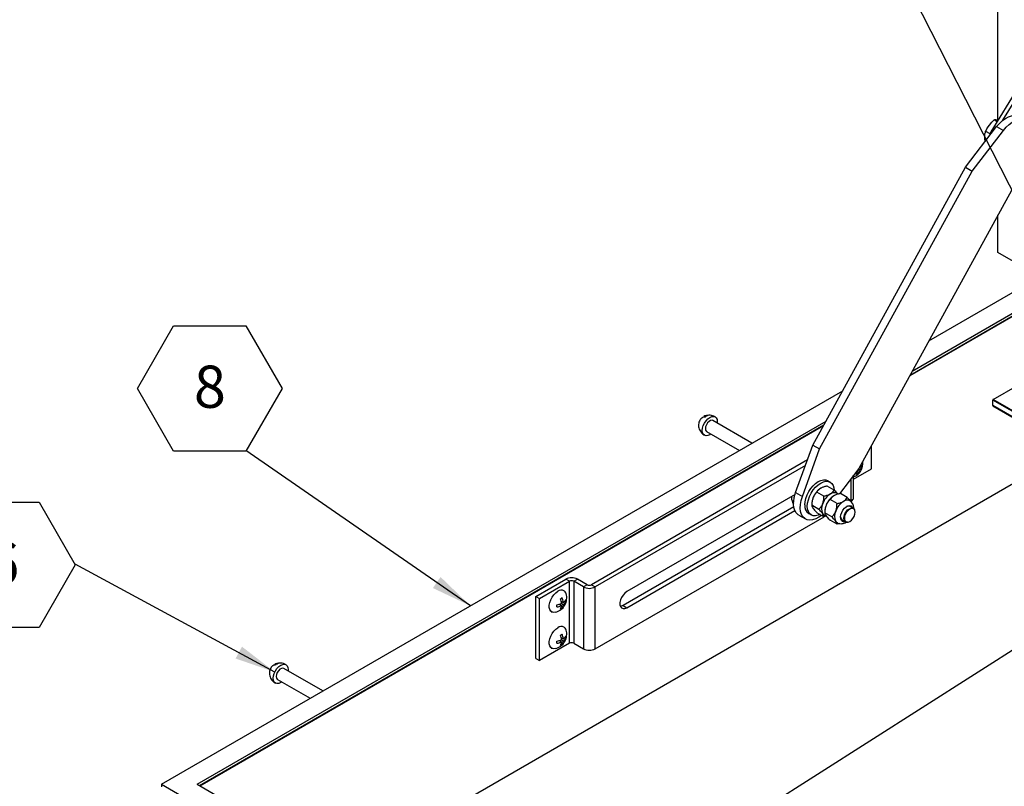
# Model space of a CAD drawing. Extents: x 1.1 to 86.6, y 1.6 to 67.1.
# Drawn here: x 54 to 69.6, y 27.8 to 39.9 of the extents above; entities that cross this region are included whole.
import ezdxf

# ---------------------------------------------------------------- set-up
doc = ezdxf.new("R2010")
doc.units = 0
doc.header["$LTSCALE"] = 8
doc.header["$MEASUREMENT"] = 0
doc.layers.get('0').update_dxf_attribs({"linetype": 'CONTINUOUS'})
doc.layers.add('FORMAT', color=7, linetype='CONTINUOUS')
doc.styles.add('SLDTEXTSTYLE1', font='TXT', dxfattribs={"width": 0.605})
doc.dimstyles.new('SLDDIMSTYLE1', dxfattribs={"dimtxt": 0.18, "dimasz": 0.647135, "dimexe": 0, "dimexo": 0.0625, "dimgap": 0, "dimtad": 0, "dimtih": 1, "dimtoh": 1, "dimdec": 0, "dimrnd": 1e-09, "dimzin": 0, "dimdsep": 46, "dimlunit": 5, "dimtxsty": 'Standard', "dimsah": 1, "dimcen": 0.09, "dimadec": 0, "dimazin": 0, "dimtfac": 0.647135, "dimtdec": 0, "dimtofl": 0, "dimtmove": 0, "dimatfit": 3, "dimfxl": 0, "dimfrac": 2, "dimtolj": 1, "dimtzin": 0, "dimarcsym": 0})

# ---------------------------------------------------------------- blocks, each defined once
blk = doc.blocks.new('SW_NOTE_11')
at = {"layer": 'FORMAT', "color": 0}
for p, q in [((-2.287, -0.013), (-1.715, 0.978)), ((-1.715, 0.978), (-0.572, 0.978)), ((-0.572, 0.978), (0, -0.013)), ((-1.715, -1.003), (-2.287, -0.013)), ((0, -0.013), (-0.572, -1.003)), ((-0.572, -1.003), (-1.715, -1.003))]:
    blk.add_line(p, q, dxfattribs=at)
at = {"layer": 'FORMAT', "color": 0, "insert": (-1.14, 0.35), "char_height": 0.667, "attachment_point": 2, "style": 'SLDTEXTSTYLE1'}
blk.add_mtext('6', dxfattribs=at)
blk = doc.blocks.new('SW_NOTE_13')
at = {"layer": 'FORMAT', "color": 0}
for p, q in [((-1.715, 0.978), (-1.143, 1.968)), ((-1.143, 1.968), (0, 1.968)), ((0, 1.968), (0.572, 0.978)), ((-1.143, -0.013), (-1.715, 0.978)), ((0.572, 0.978), (0, -0.013)), ((0, -0.013), (-1.143, -0.013))]:
    blk.add_line(p, q, dxfattribs=at)
at = {"layer": 'FORMAT', "color": 0, "insert": (-0.569, 1.341), "char_height": 0.667, "attachment_point": 2, "style": 'SLDTEXTSTYLE1'}
blk.add_mtext('8', dxfattribs=at)

msp = doc.modelspace()

# ---------------------------------------------------------------- linework, layer by layer
at = {"color": 7, "linetype": 'Continuous'}
for p, q in [((69.5237565, 38.3121254), (69.5237565, 51.8912622)), ((70.0123673, 39.1087844), (69.4102069, 38.1254137)), ((69.6026022, 38.3083203), (70.0717642, 39.0744953)), ((69.0091386, 37.5630812), (69.5035724, 38.2066357)), ((69.3509651, 38.1839177), (69.3262627, 38.1368305)), ((69.3509651, 38.1839177), (69.4250188, 38.2760398)), ((69.4676841, 38.3127573), (69.5099755, 38.288343)), ((69.4923865, 38.3149304), (69.5244979, 38.3120591)), ((69.5035724, 38.2066357), (69.6096384, 38.1454051)), ((69.1152046, 37.5018506), (69.6096384, 38.1454051)), ((69.3172813, 37.9983575), (69.3172813, 38.0971012)), ((69.3262627, 38.1368305), (69.3971491, 38.0959087)), ((69.3936488, 38.0635593), (69.3936488, 38.0724655)), ((69.3172813, 37.9983575), (69.3222522, 37.9706296)), ((66.5962958, 33.1720647), (69.0091386, 37.5630812)), ((69.0091386, 37.5630812), (69.1152046, 37.5018506)), ((66.7023619, 33.1108341), (69.1152046, 37.5018506)), ((69.7367626, 37.1936334), (67.3239199, 32.8026169)), ((69.5237565, 36.2136786), (69.5237565, 36.8059938)), ((70.3908211, 35.7131329), (69.5237565, 36.2136786)), ((68.4306144, 34.8166371), (69.8664546, 35.64553)), ((68.1349434, 34.2785596), (69.8664546, 35.2781397)), ((68.1678005, 34.3383546), (69.8664546, 35.3189667)), ((69.4478476, 33.8933257), (69.8313822, 34.1147356)), ((56.2900044, 27.8080121), (67.0676138, 34.0297936)), ((69.4421907, 33.7946884), (69.4421907, 33.8835278)), ((69.4438479, 33.7910256), (77.1194698, 29.3599834)), ((56.8556898, 27.8080121), (66.8047998, 33.5515111)), ((56.8910509, 27.7875986), (66.7719427, 33.4917161)), ((65.6328767, 33.2015375), (65.0155901, 33.5578895)), ((64.9155982, 33.3846798), (65.4328605, 33.0860706)), ((66.3231674, 32.4187696), (66.5962958, 33.1720647)), ((66.4292334, 32.357539), (66.7023619, 33.1108341)), ((66.5962958, 33.1720647), (66.7023619, 33.1108341)), ((67.5214624, 32.7945844), (67.5214624, 33.162115)), ((66.5105632, 32.9356119), (63.092598, 30.9624626)), ((66.4792357, 32.8492099), (63.1517687, 30.9283041)), ((67.3239199, 32.8026169), (67.0146207, 32.4000335)), ((67.2406446, 32.6324718), (67.5214624, 32.7945844)), ((67.2969285, 32.767485), (67.30268, 32.7641647)), ((67.2977059, 32.7343693), (67.3155451, 32.7240709)), ((67.3143092, 32.7901076), (67.3309643, 32.7804929)), ((67.3300123, 32.8137041), (67.3309643, 32.8131545)), ((67.3542723, 32.8323501), (67.3721136, 32.8220505)), ((59.1898043, 26.4605565), (69.8697687, 32.6259687)), ((66.8704206, 32.5850004), (66.8308226, 32.6078598)), ((67.2406446, 32.3404003), (67.2406446, 32.6942258)), ((66.3231674, 32.4187696), (66.4292334, 32.357539)), ((66.7713373, 32.3648367), (66.6606611, 32.4287287)), ((66.9346366, 32.4591074), (66.8239604, 32.5229994)), ((67.1410913, 32.3399236), (67.0304151, 32.4038157)), ((66.3138985, 32.3912186), (63.6524003, 30.8547685)), ((66.2456303, 32.3518083), (66.2630985, 32.3316204)), ((66.2593992, 32.3464124), (66.2597142, 32.3599387)), ((66.9777919, 32.245653), (66.8671157, 32.309545)), ((67.1934196, 32.2816505), (67.2020764, 32.286648)), ((66.2944435, 32.1935438), (63.5932296, 30.6341662)), ((63.6524003, 30.6000077), (66.3115028, 32.1350749)), ((66.530847, 32.0882305), (66.570445, 32.0653711)), ((66.5790114, 32.2435449), (66.5790114, 32.2182852)), ((66.6896876, 32.1543932), (66.5790114, 32.2182852)), ((66.7713373, 32.0382204), (66.6606611, 32.1021124)), ((66.7854661, 32.1243612), (66.7854661, 32.0991015)), ((66.8961423, 32.0352094), (66.7854661, 32.0991015)), ((67.2349761, 32.1713252), (67.1771433, 32.2047114)), ((67.257495, 32.1409797), (67.2548891, 32.1473525)), ((63.1517687, 29.9484551), (66.7720441, 32.0383956)), ((66.3731446, 32.0638033), (66.4792106, 32.0025727)), ((66.8066704, 32.0469815), (66.7713373, 32.0382204)), ((66.9777919, 31.9190366), (66.8671157, 31.9829286)), ((67.0531534, 31.9899313), (67.1109862, 31.9565451)), ((67.1417042, 31.9512892), (67.148526, 31.9522194)), ((67.0213432, 31.9298355), (66.9777919, 31.9190366)), ((62.2127309, 30.778085), (62.6853045, 31.050896)), ((62.2719016, 30.7439265), (62.7444752, 31.0167374)), ((62.7444752, 31.0167374), (62.6853045, 31.050896)), ((62.7444752, 30.0368885), (62.7444752, 31.0167374)), ((62.8123575, 31.0167374), (62.8715282, 31.050896)), ((62.8123575, 31.0167374), (62.8123575, 30.0368885)), ((62.9655451, 30.9283041), (62.8123575, 31.0167374)), ((63.0247158, 30.9624626), (62.8715282, 31.050896)), ((63.0247158, 30.9624626), (62.9655451, 30.9283041)), ((62.9655451, 30.9283041), (62.9655451, 29.9484551)), ((63.092598, 30.9624626), (63.1517687, 30.9283041)), ((63.1517687, 29.9484551), (63.1517687, 30.9283041)), ((62.2127309, 29.798236), (62.2127309, 30.778085)), ((62.2127309, 30.778085), (62.2719016, 30.7439265)), ((62.2719016, 29.7640775), (62.2719016, 30.7439265)), ((62.6138331, 30.7032538), (62.647089, 30.6840556)), ((62.6169942, 30.6848624), (62.6313428, 30.6931457)), ((62.670397, 30.7032511), (62.6882383, 30.6929516)), ((62.5855417, 30.6542681), (62.6188047, 30.6350658)), ((62.6030539, 30.6441585), (62.6030539, 30.6607262)), ((62.6138306, 30.6052703), (62.6316697, 30.594972)), ((62.6187997, 30.667725), (62.647089, 30.6513939)), ((63.5932296, 30.6341662), (63.6524003, 30.6000077)), ((62.5855417, 30.0794233), (62.6188047, 30.060221)), ((62.6030539, 30.0693138), (62.6030539, 30.0858814)), ((62.6138331, 30.1284091), (62.647089, 30.1092108)), ((62.6169942, 30.1100177), (62.6313428, 30.1183009)), ((62.6187997, 30.0928802), (62.647089, 30.0765492)), ((62.670397, 30.1284064), (62.6882383, 30.1181069)), ((62.7444752, 30.0368885), (62.2719016, 29.7640775)), ((62.6138306, 30.0304256), (62.6316697, 30.0201273)), ((62.8123575, 30.0368885), (62.9655451, 29.9484551)), ((62.2127309, 29.798236), (62.2719016, 29.7640775)), ((58.8446516, 29.2827786), (58.227365, 29.6391306)), ((58.1273731, 29.4659208), (58.6446354, 29.1673117)), ((56.2900044, 27.8080121), (69.8664546, 19.9704942)), ((56.2900044, 27.8080121), (56.2900044, 27.7671851)), ((56.8556898, 27.8080121), (69.8664546, 20.2970575))]:
    msp.add_line(p, q, dxfattribs=at)
at = {"color": 8, "linetype": 'Continuous'}
for p, q in [((69.398389, 38.0697291), (69.3936488, 38.0724655)), ((69.4102069, 38.1254137), (69.431657, 38.1130308)), ((68.1296862, 34.2689924), (69.8664547, 35.2716075)), ((77.1195364, 29.4514904), (69.4421907, 33.8835278)), ((77.1195459, 29.4645486), (69.4478476, 33.8933257)), ((77.1194717, 29.3626884), (69.4421907, 33.7946884)), ((56.8967087, 27.7843324), (66.7666856, 33.4821488)), ((67.2020764, 32.286648), (67.2020764, 32.6440255))]:
    msp.add_line(p, q, dxfattribs=at)
at = {"color": 7, "linetype": 'Continuous'}
for points in [[(69.5035724, 38.2066357), (69.5474633, 38.2579067), (69.5945871, 38.3018489), (69.6435121, 38.3371272), (69.6927515, 38.3626697), (69.7408094, 38.3777002), (69.7862256, 38.3817621), (69.82762, 38.3747319), (69.8538479, 38.3631254)], [(69.6096384, 38.1454051), (69.6535293, 38.1966761), (69.7006531, 38.2406183), (69.7495781, 38.2758966), (69.7988176, 38.3014391), (69.8468755, 38.3164696), (69.8922916, 38.3205315), (69.933686, 38.3135013), (69.9698009, 38.2955927), (69.9911664, 38.2770525)], [(64.9831018, 33.3457107), (64.9655941, 33.3341058), (64.934848, 33.3210307), (64.9061972, 33.3181951), (64.8815941, 33.3257924), (64.8627156, 33.3433047), (64.850848, 33.3695386), (64.8468002, 33.4027064), (64.850848, 33.4405476), (64.8627156, 33.4804835), (64.8815941, 33.5197926), (64.9061972, 33.5557959), (64.934848, 33.5860399), (64.9655941, 33.6084635)], [(65.0155901, 33.5578895), (65.0009495, 33.5624094), (64.9778729, 33.5587866), (64.9533153, 33.5446098), (64.9302388, 33.5215889), (64.9114266, 33.4925006), (64.8991478, 33.4608533), (64.8948834, 33.4304642), (64.8991478, 33.4049987), (64.9114266, 33.3875282), (64.9155982, 33.3846798)], [(64.9655941, 33.6084635), (64.9963403, 33.6215386), (65.0249911, 33.6243742), (65.0495941, 33.6167769), (65.0684727, 33.5992646), (65.0803403, 33.5730307), (65.0843881, 33.5398629), (65.0830937, 33.5189205)], [(67.30268, 32.7641647), (67.2945553, 32.7603984), (67.2899615, 32.7584167)], [(66.4687028, 32.225584), (66.4727788, 32.2757268), (66.4848504, 32.3286488), (66.5044535, 32.3823161), (66.5308348, 32.4346665), (66.5629806, 32.483688), (66.5996554, 32.5274969), (66.6394499, 32.5644095), (66.6808348, 32.5930074), (66.7222197, 32.6121915), (66.7620142, 32.6212247), (66.7986891, 32.6197597), (66.8308226, 32.6078598)], [(66.5083008, 32.2027245), (66.5123768, 32.2528674), (66.5244483, 32.3057893), (66.5440514, 32.3594567), (66.5704328, 32.4118071), (66.6025785, 32.4608286), (66.6392534, 32.5046375), (66.6790479, 32.5415501), (66.7204328, 32.570148), (66.7618177, 32.5893321), (66.8016122, 32.5983652), (66.838287, 32.5969002), (66.8704328, 32.5849934), (66.8968141, 32.5631023), (66.9164172, 32.5320682), (66.9284888, 32.4930837), (66.9324186, 32.4566549)], [(66.3731446, 32.0638033), (66.3632576, 32.0701053), (66.3335195, 32.0983482), (66.3110618, 32.1360673), (66.2965669, 32.1821164), (66.2904751, 32.2350964), (66.2929716, 32.2933976), (66.3039806, 32.3552484), (66.3231674, 32.4187696)], [(66.2991598, 32.3332371), (66.3030732, 32.3736958), (66.3052556, 32.3862292)], [(66.7336888, 32.0599543), (66.6895464, 32.0285708), (66.6403069, 32.0030284), (66.592249, 31.9879979), (66.5468329, 31.983936), (66.5054385, 31.9909661), (66.4693236, 32.0088747), (66.4395855, 32.0371176), (66.4171278, 32.0748367), (66.4026329, 32.1208858), (66.3965411, 32.1738658), (66.3990376, 32.232167), (66.4100466, 32.2940178), (66.4292334, 32.357539)], [(66.7092081, 32.0740868), (66.6790479, 32.0610394), (66.6392534, 32.0520063), (66.6025785, 32.0534713), (66.5704328, 32.0653781), (66.5440514, 32.0872692), (66.5244483, 32.1183034), (66.5123768, 32.1572878), (66.5083008, 32.2027245)], [(67.0478727, 31.9804952), (67.0374325, 32.0045825), (67.0347623, 32.0353321), (67.0400785, 32.0702528), (67.0529503, 32.1065155), (67.072335, 32.1411825), (67.0966621, 32.1714452), (67.1239609, 32.194852), (67.1520196, 32.2095065), (67.1785652, 32.2142215), (67.2014471, 32.2086151), (67.2188115, 32.1931414), (67.2273711, 32.1757155)], [(67.1417042, 31.9512892), (67.1214434, 31.9522692), (67.1020455, 31.963471), (67.0895913, 31.9845069), (67.0852999, 32.0133179), (67.0895913, 32.0470835), (67.1020455, 32.0824988), (67.1214434, 32.1160969), (67.1458861, 32.144589), (67.1729811, 32.1651862), (67.2000761, 32.1758722), (67.2245189, 32.1756011), (67.2439167, 32.1643993), (67.2548891, 32.1473525)], [(67.2630532, 32.1094014), (67.2589217, 32.1371392), (67.2469314, 32.1573915), (67.228256, 32.1681761), (67.2047237, 32.1684371), (67.178638, 32.1581491), (67.1525522, 32.1383192), (67.1290199, 32.1108883), (67.1103446, 32.0785417), (67.0983543, 32.0444456), (67.0942227, 32.0119376), (67.0983543, 31.9841999), (67.1103446, 31.9639475), (67.1290199, 31.953163), (67.1525522, 31.9529019), (67.178638, 31.9631899), (67.2047237, 31.9830199), (67.228256, 32.0104507), (67.2469314, 32.0427974), (67.2589217, 32.0768935), (67.2630532, 32.1094014)], [(63.6524003, 30.8547685), (63.6213228, 30.831668), (63.592763, 30.8001194), (63.5690346, 30.7626785), (63.5520601, 30.7223786), (63.5432145, 30.6824846), (63.5432145, 30.6462283), (63.5520601, 30.6165472), (63.5690346, 30.5958457), (63.592763, 30.585801), (63.6213228, 30.5872268), (63.6524003, 30.6000077)], [(63.5932296, 30.6341662), (63.5621521, 30.6213854), (63.5506485, 30.6194578)], [(62.5220539, 30.5271066), (62.4977575, 30.5245211), (62.4729004, 30.5295244)], [(62.5220539, 29.9522619), (62.4977575, 29.9496764), (62.4729004, 29.9546797)], [(58.1948767, 29.4269518), (58.177369, 29.4153468), (58.1466229, 29.4022717), (58.1179721, 29.3994362), (58.093369, 29.4070334), (58.0744905, 29.4245457), (58.0626229, 29.4507797), (58.0585751, 29.4839474), (58.0626229, 29.5217887), (58.0744905, 29.5617246), (58.093369, 29.6010336), (58.1179721, 29.6370369), (58.1466229, 29.6672809), (58.177369, 29.6897046)], [(58.227365, 29.6391306), (58.2127244, 29.6436504), (58.1896478, 29.6400277), (58.1650902, 29.6258509), (58.1420137, 29.60283), (58.1232015, 29.5737417), (58.1109227, 29.5420944), (58.1066583, 29.5117053), (58.1109227, 29.4862397), (58.1232015, 29.4687692), (58.1273731, 29.4659208)], [(58.177369, 29.6897046), (58.2081152, 29.7027797), (58.236766, 29.7056152), (58.261369, 29.698018), (58.2802476, 29.6805057), (58.2921152, 29.6542717), (58.296163, 29.621104), (58.2948686, 29.6001616)]]:
    msp.add_lwpolyline(points, dxfattribs=at)
at = {"color": 8, "linetype": 'Continuous'}
for points in [[(62.4729004, 30.5295244), (62.4706413, 30.5304809), (62.4487924, 30.546347), (62.4334804, 30.5711973), (62.4255952, 30.6035876), (62.4255952, 30.6416354), (62.4334804, 30.6831297), (62.4487924, 30.7256588), (62.4706413, 30.7667512), (62.4977575, 30.8040187), (62.528565, 30.8352954), (62.5612734, 30.8587637)], [(62.4729004, 29.9546797), (62.4706413, 29.9556362), (62.4487924, 29.9715023), (62.4334804, 29.9963526), (62.4255952, 30.0287429), (62.4255952, 30.0667907), (62.4334804, 30.108285), (62.4487924, 30.1508141), (62.4706413, 30.1919065), (62.4977575, 30.2291739), (62.528565, 30.2604507), (62.5612734, 30.283919)]]:
    msp.add_lwpolyline(points, dxfattribs=at)
at = {"color": 7, "linetype": 'Continuous'}
for centre, radius, start, end in [((69.4988708, 38.0686234), 0.1052921, 147.3599741, 177.90881557), ((69.4544724, 33.8829689), 0.0122944, 122.60547834, 177.39452151), ((69.4461107, 33.7942557), 0.0039438, 173.70115235, 234.98666726), ((64.979839, 33.503961), 0.1425766, 113.42071695, 126.57390651), ((67.1534628, 32.882965), 0.23275, 291.99789874, 7.30166152), ((67.1617985, 32.7723476), 0.141119, 332.75453172, 356.67581372), ((67.2027815, 32.8867427), 0.1979336, 295.26504057, 304.7295829), ((67.1900828, 32.7886757), 0.141119, 332.75453172, 356.67581372), ((67.2534606, 32.9310479), 0.1410875, 303.32109874, 327.2446735), ((67.2534606, 32.8983863), 0.1410875, 303.32109874, 327.2446735), ((67.1748387, 32.8383813), 0.1979497, 355.26773023, 4.73226977), ((66.8859815, 32.2300101), 0.3069532, 122.63797059, 159.77288621), ((66.9335052, 32.3170267), 0.1010669, 65.86360993, 125.46551067), ((66.4375941, 32.3376282), 0.1784113, 177.17786392, 214.42293719), ((66.839338, 32.2385094), 0.2603753, 157.9788378, 178.89184689), ((66.9157091, 32.165331), 0.1825935, 153.43642951, 206.56357049), ((67.0404137, 32.1408584), 0.3069532, 122.63797059, 159.77288621), ((67.0924362, 32.1108264), 0.3069532, 122.63797059, 159.77288621), ((67.2468683, 32.0216746), 0.3069532, 122.63797059, 159.77288621), ((67.1399598, 32.197843), 0.1010669, 65.86360993, 125.46551067), ((67.1747444, 32.346972), 0.066227, 294.37465829, 354.30520075), ((66.6157033, 32.2093579), 0.1478934, 173.70115249, 234.98666712), ((67.0457927, 32.1193256), 0.2603753, 157.9788378, 178.89184689), ((67.1221638, 32.0461472), 0.1825935, 153.43642951, 206.56357049), ((67.159065, 32.1495982), 0.0571203, 53.64604541, 122.90662069), ((66.8099103, 32.1231494), 0.0697611, 214.45952309, 240.11611709), ((67.0163649, 32.0039657), 0.0697611, 214.45952309, 240.11611709), ((67.0935862, 32.0342277), 0.0588215, 178.2355246, 245.22256305), ((67.0898945, 32.011205), 0.0520473, 216.15957633, 285.01809649), ((62.7784164, 30.8711908), 0.202395, 62.60967224, 117.39032776), ((62.7784164, 30.9512313), 0.0737771, 62.60967224, 117.39032776), ((62.6152712, 30.8009536), 0.0797049, 15.18357403, 58.2244025), ((63.0586569, 31.1080093), 0.202395, 242.60967224, 297.39032776), ((63.0586569, 31.0279688), 0.0737771, 242.60967224, 297.39032776), ((62.4695875, 30.753866), 0.23275, 283.02756203, 16.9778145), ((62.5189062, 30.9209519), 0.1979336, 295.26504057, 304.7295829), ((62.3146148, 30.6432496), 0.3051731, 4.60060643, 18.87052965), ((62.3428991, 30.6595778), 0.3051731, 4.60060643, 18.87052965), ((62.5695853, 30.801949), 0.1410875, 303.32109874, 327.2446735), ((62.5695853, 30.7692873), 0.1410875, 303.32109874, 327.2446735), ((62.4909633, 30.7092824), 0.1979497, 355.26773023, 4.73226977), ((62.4879176, 30.943417), 0.3051822, 281.12775445, 295.39662289), ((62.349542, 30.6276416), 0.1979497, 355.26773023, 4.73226977), ((62.4879176, 30.9107553), 0.3051822, 281.12775445, 295.39662289), ((62.4779232, 30.6432486), 0.141119, 332.75453172, 356.67581372), ((62.5189062, 30.7576437), 0.1979336, 295.26504057, 304.7295829), ((62.5062074, 30.6595768), 0.141119, 332.75453172, 356.67581372), ((62.4695875, 30.1790213), 0.23275, 283.02756203, 16.9778145), ((62.6152712, 30.2261089), 0.0797049, 15.18357403, 58.2244025), ((62.4879176, 30.3685722), 0.3051822, 281.12775445, 295.39662289), ((62.349542, 30.0527969), 0.1979497, 355.26773023, 4.73226977), ((62.5189062, 30.3461072), 0.1979336, 295.26504057, 304.7295829), ((62.3146148, 30.0684049), 0.3051731, 4.60060643, 18.87052965), ((62.3428991, 30.0847331), 0.3051731, 4.60060643, 18.87052965), ((62.5062074, 30.0847321), 0.141119, 332.75453172, 356.67581372), ((62.5695853, 30.2271042), 0.1410875, 303.32109874, 327.2446735), ((62.5695853, 30.1944426), 0.1410875, 303.32109874, 327.2446735), ((62.4909633, 30.1344377), 0.1979497, 355.26773023, 4.73226977), ((62.4879176, 30.3359106), 0.3051822, 281.12775445, 295.39662289), ((62.4779232, 30.0684039), 0.141119, 332.75453172, 356.67581372), ((62.5189062, 30.182799), 0.1979336, 295.26504057, 304.7295829), ((62.7784164, 29.9713823), 0.0737771, 62.60967224, 117.39032776), ((63.0586569, 30.1281603), 0.202395, 242.60967224, 297.39032776), ((58.1916139, 29.585202), 0.1425766, 113.42071695, 126.57390651)]:
    msp.add_arc(centre, radius, start, end, dxfattribs=at)
at = {"color": 8, "linetype": 'Continuous'}
for centre in [(62.6175772, 30.7834883), (62.6175772, 30.2086436)]:
    msp.add_arc(centre, 0.0940027, 65.04109736, 126.79538108, dxfattribs=at)
at = {"color": 7, "linetype": 'Continuous'}
for points, knots in [([(69.4676841, 38.3127573), (69.4618031, 38.3080546), (69.447112, 38.296307), (69.4333011, 38.2836375), (69.4250188, 38.2760398)], [0, 0, 0, 0, 0.4003133887, 1, 1, 1, 1]), ([(69.4923865, 38.3149304), (69.4923854, 38.3149303), (69.4832124, 38.3146807), (69.4754478, 38.313719), (69.4676841, 38.3127573)], [0, 0, 0, 0, 0.000112243, 1, 1, 1, 1]), ([(69.3262627, 38.1368305), (69.3248279, 38.1317302), (69.3212437, 38.1189895), (69.3187667, 38.1053066), (69.3172813, 38.0971012)], [0, 0, 0, 0, 0.4003133887, 1, 1, 1, 1]), ([(64.8418448, 33.6024544), (64.8401095, 33.6012417), (64.8301424, 33.5942763), (64.8152113, 33.5763125), (64.7984316, 33.5482056), (64.7886761, 33.5150922), (64.7861526, 33.4793154), (64.791441, 33.4422392), (64.8048206, 33.4055471), (64.8265035, 33.3716822), (64.852387, 33.3440537), (64.8731813, 33.332047), (64.8820989, 33.326898)], [0, 0, 0, 0, 0.0194814967, 0.1118954083, 0.2107464949, 0.3161462418, 0.425484514, 0.5391420458, 0.6581384486, 0.7809524036, 0.9060618384, 1, 1, 1, 1]), ([(64.8427571, 33.6011799), (64.8473953, 33.6055009), (64.8610945, 33.6182633), (64.8814318, 33.6183833), (64.8948834, 33.6184627)], [0, 0, 0, 0, 0.3385747384, 1, 1, 1, 1]), ([(64.9231677, 33.6347908), (64.9179573, 33.6348598), (64.8984867, 33.6351178), (64.877178, 33.6300017), (64.8680637, 33.6162152), (64.8666771, 33.6141177)], [0, 0, 0, 0, 0.23652156485, 0.8838460836, 1, 1, 1, 1]), ([(65.0488306, 33.6156728), (65.0426305, 33.6195657), (65.0245223, 33.6309357), (64.990721, 33.6400653), (64.951504, 33.6435165), (64.9172657, 33.6399917), (64.8975894, 33.6328343), (64.8894203, 33.6298628)], [0, 0, 0, 0, 0.1318403032, 0.3850609907, 0.6211993067, 0.842732432, 1, 1, 1, 1]), ([(66.6606611, 32.4287287), (66.6499608, 32.4172719), (66.6281945, 32.3939665), (66.608176, 32.3610504), (66.599747, 32.3404981), (66.5979583, 32.3361368)], [0, 0, 0, 0, 0.4323833538, 0.8795502971, 1, 1, 1, 1]), ([(66.7204328, 32.4884939), (66.7073323, 32.4794707), (66.6813391, 32.4615675), (66.6675169, 32.4396165), (66.6606611, 32.4287287)], [0, 0, 0, 0, 0.50399719877, 1, 1, 1, 1]), ([(66.8239604, 32.5229994), (66.8076704, 32.5194958), (66.7745334, 32.5123688), (66.7404176, 32.4995107), (66.7239312, 32.4904225), (66.7204328, 32.4884939)], [0, 0, 0, 0, 0.4323833538, 0.8795502971, 1, 1, 1, 1]), ([(66.8748649, 32.3993422), (66.8879654, 32.4083653), (66.9139586, 32.4262686), (66.9277808, 32.4482196), (66.9346366, 32.4591074)], [0, 0, 0, 0, 0.50399719877, 1, 1, 1, 1]), ([(67.0304151, 32.4038157), (67.014125, 32.4003121), (66.980988, 32.3931851), (66.9468722, 32.3803269), (66.9303859, 32.3712387), (66.9268874, 32.3693102)], [0, 0, 0, 0, 0.43238335379, 0.87955029715, 1, 1, 1, 1]), ([(66.9346366, 32.4591074), (66.9440711, 32.4496124), (66.9658561, 32.4276876), (66.9809154, 32.4086457), (66.9894528, 32.3978503)], [0, 0, 0, 0, 0.4330730637, 1, 1, 1, 1]), ([(66.9894528, 32.3978503), (66.9858719, 32.4015611), (66.981479, 32.4061133), (66.9757102, 32.4084179), (66.974644, 32.4088439)], [0, 0, 0, 0, 0.8151743698, 1, 1, 1, 1]), ([(66.5979583, 32.3361368), (66.5920405, 32.3168939), (66.5802988, 32.2787134), (66.5794383, 32.2383203), (66.5790114, 32.2182852)], [0, 0, 0, 0, 0.50399719877, 1, 1, 1, 1]), ([(66.6896876, 32.1543932), (66.7003879, 32.16585), (66.7221542, 32.1891554), (66.7421727, 32.2220715), (66.7506018, 32.2426238), (66.7523904, 32.2469851)], [0, 0, 0, 0, 0.4323833538, 0.8795502971, 1, 1, 1, 1]), ([(66.7523904, 32.2469851), (66.7583082, 32.2662279), (66.7700499, 32.3044085), (66.7709105, 32.3448016), (66.7713373, 32.3648367)], [0, 0, 0, 0, 0.5039971988, 1, 1, 1, 1]), ([(66.7713373, 32.3648367), (66.7876273, 32.3683403), (66.8207643, 32.3754673), (66.8548801, 32.3883254), (66.8713665, 32.3974136), (66.8748649, 32.3993422)], [0, 0, 0, 0, 0.4323833538, 0.8795502971, 1, 1, 1, 1]), ([(66.8671157, 32.309545), (66.8564155, 32.2980881), (66.8346492, 32.2747827), (66.8146306, 32.2418667), (66.8062016, 32.2213143), (66.8044129, 32.2169531)], [0, 0, 0, 0, 0.4323833538, 0.8795502971, 1, 1, 1, 1]), ([(66.9268874, 32.3693102), (66.9137869, 32.360287), (66.8877937, 32.3423838), (66.8739716, 32.3204327), (66.8671157, 32.309545)], [0, 0, 0, 0, 0.50399719877, 1, 1, 1, 1]), ([(66.9588451, 32.1278013), (66.9647629, 32.1470442), (66.9765046, 32.1852247), (66.9773651, 32.2256179), (66.9777919, 32.245653)], [0, 0, 0, 0, 0.5039971988, 1, 1, 1, 1]), ([(66.9777919, 32.245653), (66.994082, 32.2491566), (67.0272189, 32.2562835), (67.0613348, 32.2691417), (67.0778211, 32.2782299), (67.0813196, 32.2801584)], [0, 0, 0, 0, 0.4323833538, 0.8795502971, 1, 1, 1, 1]), ([(67.0813196, 32.2801584), (67.0944201, 32.2891816), (67.1204133, 32.3070849), (67.1342354, 32.3290359), (67.1410913, 32.3399236)], [0, 0, 0, 0, 0.50399719877, 1, 1, 1, 1]), ([(67.1410913, 32.3399236), (67.1505483, 32.330419), (67.1712763, 32.3095865), (67.1856201, 32.2914904), (67.1934196, 32.2816505)], [0, 0, 0, 0, 0.4562418643, 1, 1, 1, 1]), ([(67.243918, 32.1626129), (67.2442189, 32.1654083), (67.2459144, 32.1811583), (67.241169, 32.2078119), (67.2297389, 32.2410816), (67.2101367, 32.2679646), (67.1931789, 32.2846446), (67.182156, 32.2892211), (67.1810986, 32.2896601)], [0, 0, 0, 0, 0.0539390309, 0.3038990625, 0.5372055045, 0.7593119784, 0.9769133894, 1, 1, 1, 1]), ([(66.5790114, 32.2182852), (66.5792322, 32.2141005), (66.5798239, 32.2028822), (66.59097, 32.1844102), (66.5979583, 32.1728287)], [0, 0, 0, 0, 0.3730234555, 1, 1, 1, 1]), ([(66.5979583, 32.1728287), (66.5989178, 32.1714835), (66.6105941, 32.1551146), (66.6324446, 32.1305811), (66.6557721, 32.1070451), (66.6606611, 32.1021124)], [0, 0, 0, 0, 0.0660926947, 0.8042688744, 1, 1, 1, 1]), ([(66.7523904, 32.0836769), (66.7415267, 32.0974956), (66.7241995, 32.1195359), (66.6990638, 32.1449231), (66.6896876, 32.1543932)], [0, 0, 0, 0, 0.6269765445, 1, 1, 1, 1]), ([(66.8044129, 32.2169531), (66.7984952, 32.1977102), (66.7867534, 32.1595297), (66.7858929, 32.1191366), (66.7854661, 32.0991015)], [0, 0, 0, 0, 0.5039971988, 1, 1, 1, 1]), ([(66.7854661, 32.0991015), (66.7856868, 32.0949168), (66.7862785, 32.0836985), (66.7974246, 32.0652265), (66.8044129, 32.0536449)], [0, 0, 0, 0, 0.3730234555, 1, 1, 1, 1]), ([(66.8961423, 32.0352094), (66.9068425, 32.0466663), (66.9286089, 32.0699717), (66.9486274, 32.1028877), (66.9570564, 32.1234401), (66.9588451, 32.1278013)], [0, 0, 0, 0, 0.4323833538, 0.8795502971, 1, 1, 1, 1]), ([(66.7713373, 32.0382204), (66.7712345, 32.04039), (66.7707442, 32.0507424), (66.7644009, 32.0663238), (66.7533025, 32.0823592), (66.7523904, 32.0836769)], [0, 0, 0, 0, 0.1957311256, 0.9339073053, 1, 1, 1, 1]), ([(66.775825, 32.0636768), (66.7791198, 32.0613149), (66.7880906, 32.0548842), (66.7990095, 32.0528433), (66.8059181, 32.0515519)], [0, 0, 0, 0, 0.3672791162, 1, 1, 1, 1]), ([(66.8044129, 32.0536449), (66.8053725, 32.0522998), (66.8170487, 32.0359309), (66.8388993, 32.0113973), (66.8622267, 31.9878614), (66.8671157, 31.9829286)], [0, 0, 0, 0, 0.0660926947, 0.8042688744, 1, 1, 1, 1]), ([(66.9588451, 31.9644932), (66.9479813, 31.9783119), (66.9306542, 32.0003522), (66.9055185, 32.0257394), (66.8961423, 32.0352094)], [0, 0, 0, 0, 0.6269765445, 1, 1, 1, 1]), ([(66.9777919, 31.9190366), (66.9776892, 31.9212063), (66.9771989, 31.9315587), (66.9708555, 31.9471401), (66.9597571, 31.9631754), (66.9588451, 31.9644932)], [0, 0, 0, 0, 0.1957311256, 0.9339073053, 1, 1, 1, 1]), ([(66.9822796, 31.944493), (66.9855984, 31.9422044), (66.9981618, 31.9335402), (67.0244196, 31.9278365), (67.0576138, 31.9271525), (67.0906291, 31.935806), (67.1133264, 31.9450542), (67.1241368, 31.9532215), (67.1249475, 31.953834)], [0, 0, 0, 0, 0.0801738055, 0.3035088542, 0.5208457921, 0.7435782672, 0.9807701186, 1, 1, 1, 1]), ([(62.4560546, 30.5368678), (62.459057, 30.5341288), (62.4623073, 30.5311639), (62.4665426, 30.5302819), (62.4668654, 30.5302147)], [0, 0, 0, 0, 0.9237711433, 1, 1, 1, 1]), ([(62.4560546, 29.962023), (62.459057, 29.9592841), (62.4623073, 29.9563192), (62.4665426, 29.9554372), (62.4668654, 29.9553699)], [0, 0, 0, 0, 0.9237711433, 1, 1, 1, 1]), ([(58.0536197, 29.6836954), (58.0518844, 29.6824827), (58.0419173, 29.6755173), (58.0269862, 29.6575536), (58.0102065, 29.6294466), (58.000451, 29.5963332), (57.9979275, 29.5605564), (58.0032159, 29.5234802), (58.0165955, 29.4867882), (58.0382784, 29.4529232), (58.0641619, 29.4252947), (58.0849562, 29.4132881), (58.0938738, 29.408139)], [0, 0, 0, 0, 0.0194814967, 0.1118954083, 0.2107464949, 0.3161462418, 0.425484514, 0.5391420458, 0.6581384486, 0.7809524036, 0.9060618384, 1, 1, 1, 1]), ([(58.054532, 29.6824209), (58.0591702, 29.686742), (58.0728694, 29.6995044), (58.0932067, 29.6996244), (58.1066583, 29.6997037)], [0, 0, 0, 0, 0.3385747384, 1, 1, 1, 1]), ([(58.1349426, 29.7160319), (58.1297322, 29.7161009), (58.1102616, 29.7163588), (58.0889529, 29.7112428), (58.0798386, 29.6974563), (58.078452, 29.6953588)], [0, 0, 0, 0, 0.23652156485, 0.8838460836, 1, 1, 1, 1]), ([(58.2606055, 29.6969139), (58.2544054, 29.7008068), (58.2362972, 29.7121767), (58.2024959, 29.7213063), (58.1632789, 29.7247576), (58.1290406, 29.7212328), (58.1093643, 29.7140754), (58.1011952, 29.7111039)], [0, 0, 0, 0, 0.1318403032, 0.3850609907, 0.6211993067, 0.842732432, 1, 1, 1, 1])]:
    msp.add_open_spline(points, degree=3, knots=knots, dxfattribs=at)

# ---------------------------------------------------------------- block references
at = {"layer": 'FORMAT'}
for name, p in [('SW_NOTE_13', (57.6260381, 33.0863057)), ('SW_NOTE_11', (54.9276495, 31.2883335))]:
    msp.add_blockref(name, p, dxfattribs=at)

# ---------------------------------------------------------------- leaders
for points in [[(70.4568899, 35.8045665), (67.9870381, 40.6591296)], [(77.1532041, 34.6438399), (65.843036, 27.4342756), (67.843036, 27.4342756)], [(61.1777237, 30.6296324), (57.6260381, 33.0863057)], [(58.0833041, 29.5820035), (54.9276495, 31.2883335)]]:
    msp.add_leader(points, dimstyle='SLDDIMSTYLE1', dxfattribs=at)

doc.saveas('drawing.dxf')
